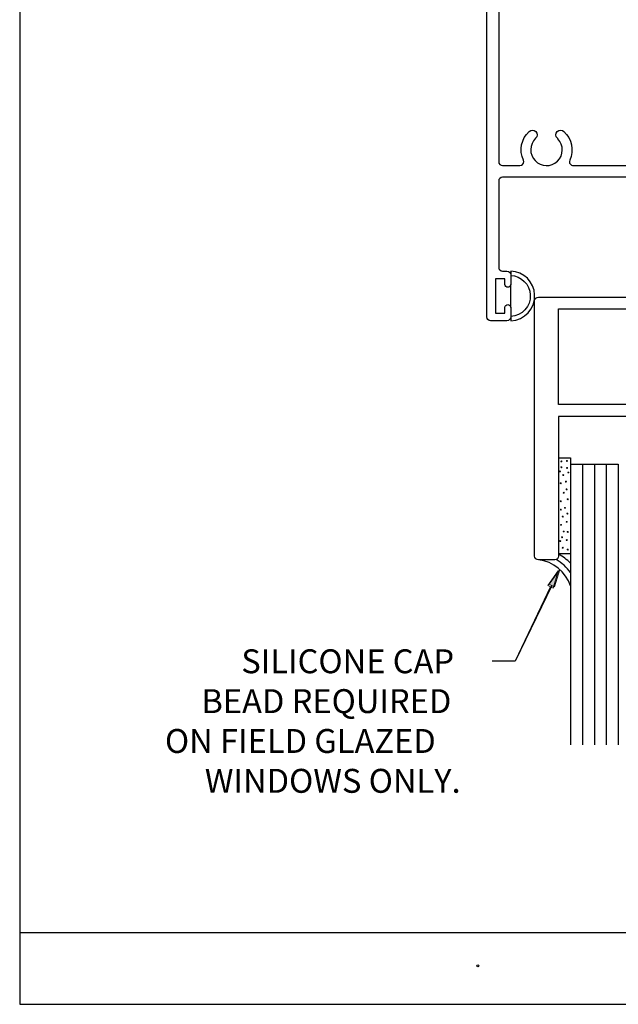
# Model space of a CAD drawing. Units: inches. Extents: x 0.5 to 8, y 0.3 to 10.6.
# Drawn here: x 0.5 to 3.6, y 0.3 to 5.5 of the extents above; entities that cross this region are included whole.
import ezdxf

# ---------------------------------------------------------------- set-up
doc = ezdxf.new("R2010")
doc.units = ezdxf.units.IN
doc.header["$MEASUREMENT"] = 0
for name, color, linetype in [('OBJ', 7, 'Continuous'), ('POLY', 7, 'Continuous'), ('TEXT', 7, 'Continuous')]:
    doc.layers.add(name, color=color, linetype=linetype)

# ---------------------------------------------------------------- blocks, each defined once
blk = doc.blocks.new('block 6')
at = {"layer": 'TEXT', "color": 3, "lineweight": 25, "true_color": 0x00ff00}
blk.add_open_spline([(2.9019, 0.5191), (2.9019, 0.5163), (2.9041, 0.5141), (2.9069, 0.5141), (2.9096, 0.5141), (2.9119, 0.5163), (2.9119, 0.5191), (2.9119, 0.5218), (2.9096, 0.5241), (2.9069, 0.5241), (2.9041, 0.5241), (2.9019, 0.5218), (2.9019, 0.5191)], degree=3, knots=[0, 0, 0, 0, 1, 1, 1, 2, 2, 2, 3, 3, 3, 4, 4, 4, 4], dxfattribs=at)
blk = doc.blocks.new('block 11')
at = {"color": 3, "true_color": 0x00ff00, "char_height": 0.125, "attachment_point": 7}
for s, insert in [('\\fMyriad Pro|b0|i0|c0|p34;\\W1;SILICONE CAP', (1.6703, 2.049)), ('\\fMyriad Pro|b0|i0|c0|p34;\\W1;BEAD REQUIRED', (1.462, 1.8407)), ('\\fMyriad Pro|b0|i0|c0|p34;\\W1;ON FIELD GLAZED', (1.2715, 1.6323)), ('\\fMyriad Pro|b0|i0|c0|p34;\\W1;WINDOWS ONLY.', (1.4798, 1.424))]:
    blk.add_mtext(s, dxfattribs=dict(at, insert=insert))
blk = doc.blocks.new('block 12')
at = {"true_color": 0xff0000}
h = blk.add_hatch(color=1, dxfattribs=at)
h.dxf.hatch_style = 2
h.paths.add_polyline_path([(3.2791, 2.5146), (3.3341, 2.5921), (3.3072, 2.5009)])
at = {"lineweight": 0}
blk.add_lwpolyline([(3.2791, 2.5146), (3.3341, 2.5921), (3.3072, 2.5009), (3.2791, 2.5146)], dxfattribs=at)
at = {"color": 1, "lineweight": 25, "true_color": 0xff0000}
for points in [[(3.2932, 2.5077), (3.1009, 2.1115)], [(3.1009, 2.1115), (2.9813, 2.1115)]]:
    blk.add_lwpolyline(points, dxfattribs=at)
blk = doc.blocks.new('block 168')
at = {"color": 7, "lineweight": 25, "true_color": 0xffffff}
blk.add_lwpolyline([(0.5125, 9.6307), (0.5125, 0.3182)], dxfattribs=at)
blk = doc.blocks.new('block 170')
at = {"color": 7, "lineweight": 25, "true_color": 0xffffff}
blk.add_lwpolyline([(0.5125, 0.3182), (7.9875, 0.3182)], dxfattribs=at)
blk = doc.blocks.new('block 171')
at = {"color": 7, "lineweight": 25, "true_color": 0xffffff}
blk.add_lwpolyline([(0.5125, 0.6932), (7.9875, 0.6932)], dxfattribs=at)
blk = doc.blocks.new('block 383')
at = {"true_color": 0xff0000}
h = blk.add_hatch(color=1, dxfattribs=at)
h.dxf.hatch_style = 2
h.paths.add_polyline_path([(3.2723, 2.5069), (3.3268, 2.5848), (3.3005, 2.4934)])
at = {"lineweight": 0}
blk.add_lwpolyline([(3.2723, 2.5069), (3.3268, 2.5848), (3.3005, 2.4934), (3.2723, 2.5069)], dxfattribs=at)
at = {"color": 1, "lineweight": 25, "true_color": 0xff0000}
for points in [[(3.2864, 2.5002), (3.1009, 2.1115)], [(3.1009, 2.1115), (2.9813, 2.1115)]]:
    blk.add_lwpolyline(points, dxfattribs=at)
blk = doc.blocks.new('block 384')
at = {"color": 3, "true_color": 0x00ff00, "char_height": 0.125, "attachment_point": 7}
for s, insert in [('\\fMyriad Pro|b0|i0|c0|p34;\\W1;SILICONE CAP', (1.6703, 2.049)), ('\\fMyriad Pro|b0|i0|c0|p34;\\W1;BEAD REQUIRED', (1.462, 1.8407)), ('\\fMyriad Pro|b0|i0|c0|p34;\\W1;ON FIELD GLAZED', (1.2715, 1.6323)), ('\\fMyriad Pro|b0|i0|c0|p34;\\W1;WINDOWS ONLY.', (1.4798, 1.424))]:
    blk.add_mtext(s, dxfattribs=dict(at, insert=insert))
blk = doc.blocks.new('block 385')
at = {"layer": 'POLY', "color": 242, "lineweight": 25, "true_color": 0xcc0033}
blk.add_open_spline([(3.3903, 2.506), (3.3661, 2.58), (3.3008, 2.633), (3.2233, 2.6416)], degree=3, dxfattribs=at)
blk = doc.blocks.new('block 386')
at = {"layer": 'POLY', "color": 242, "lineweight": 25, "true_color": 0xcc0033}
blk.add_open_spline([(3.3903, 2.5749), (3.371, 2.6029), (3.3456, 2.6262), (3.3161, 2.6431)], degree=3, dxfattribs=at)
blk = doc.blocks.new('block 387')
at = {"layer": 'POLY', "color": 242, "lineweight": 25, "true_color": 0xcc0033}
blk.add_open_spline([(3.3903, 2.6238), (3.3722, 2.6429), (3.3513, 2.6591), (3.3283, 2.6719)], degree=3, dxfattribs=at)
blk = doc.blocks.new('block 405')
at = {"layer": 'POLY', "color": 242, "lineweight": 13, "true_color": 0xcc0033}
blk.add_open_spline([(3.3717, 3.1614), (3.3703, 3.1614), (3.3692, 3.1603), (3.3692, 3.1589), (3.3692, 3.1575), (3.3703, 3.1564), (3.3717, 3.1564), (3.373, 3.1564), (3.3742, 3.1575), (3.3742, 3.1589), (3.3742, 3.1603), (3.373, 3.1614), (3.3717, 3.1614)], degree=3, knots=[0, 0, 0, 0, 1, 1, 1, 2, 2, 2, 3, 3, 3, 4, 4, 4, 4], dxfattribs=at)
blk = doc.blocks.new('block 406')
at = {"layer": 'POLY', "color": 242, "lineweight": 13, "true_color": 0xcc0033}
blk.add_open_spline([(3.3431, 3.1591), (3.3418, 3.1591), (3.3406, 3.158), (3.3406, 3.1566), (3.3406, 3.1553), (3.3418, 3.1541), (3.3431, 3.1541), (3.3445, 3.1541), (3.3456, 3.1553), (3.3456, 3.1566), (3.3456, 3.158), (3.3445, 3.1591), (3.3431, 3.1591)], degree=3, knots=[0, 0, 0, 0, 1, 1, 1, 2, 2, 2, 3, 3, 3, 4, 4, 4, 4], dxfattribs=at)
blk = doc.blocks.new('block 407')
at = {"layer": 'POLY', "color": 242, "lineweight": 25, "true_color": 0xcc0033}
blk.add_lwpolyline([(3.3903, 3.1746), (3.3903, 2.6746)], dxfattribs=at)
blk = doc.blocks.new('block 408')
at = {"layer": 'POLY', "color": 242, "lineweight": 13, "true_color": 0xcc0033}
blk.add_open_spline([(3.3469, 2.7627), (3.3455, 2.7627), (3.3444, 2.7616), (3.3444, 2.7602), (3.3444, 2.7588), (3.3455, 2.7577), (3.3469, 2.7577), (3.3483, 2.7577), (3.3494, 2.7588), (3.3494, 2.7602), (3.3494, 2.7616), (3.3483, 2.7627), (3.3469, 2.7627)], degree=3, knots=[0, 0, 0, 0, 1, 1, 1, 2, 2, 2, 3, 3, 3, 4, 4, 4, 4], dxfattribs=at)
blk = doc.blocks.new('block 409')
at = {"layer": 'POLY', "color": 242, "lineweight": 25, "true_color": 0xcc0033}
blk.add_lwpolyline([(3.3283, 2.6746), (3.3903, 2.6746)], dxfattribs=at)
blk = doc.blocks.new('block 410')
at = {"layer": 'POLY', "color": 242, "lineweight": 13, "true_color": 0xcc0033}
blk.add_open_spline([(3.3497, 2.7076), (3.3483, 2.7076), (3.3472, 2.7064), (3.3472, 2.7051), (3.3472, 2.7037), (3.3483, 2.7026), (3.3497, 2.7026), (3.3511, 2.7026), (3.3522, 2.7037), (3.3522, 2.7051), (3.3522, 2.7064), (3.3511, 2.7076), (3.3497, 2.7076)], degree=3, knots=[0, 0, 0, 0, 1, 1, 1, 2, 2, 2, 3, 3, 3, 4, 4, 4, 4], dxfattribs=at)
blk = doc.blocks.new('block 411')
at = {"layer": 'POLY', "color": 242, "lineweight": 13, "true_color": 0xcc0033}
blk.add_open_spline([(3.3758, 2.6981), (3.3744, 2.6981), (3.3733, 2.697), (3.3733, 2.6956), (3.3733, 2.6942), (3.3744, 2.6931), (3.3758, 2.6931), (3.3772, 2.6931), (3.3783, 2.6942), (3.3783, 2.6956), (3.3783, 2.697), (3.3772, 2.6981), (3.3758, 2.6981)], degree=3, knots=[0, 0, 0, 0, 1, 1, 1, 2, 2, 2, 3, 3, 3, 4, 4, 4, 4], dxfattribs=at)
blk = doc.blocks.new('block 412')
at = {"layer": 'POLY', "color": 242, "lineweight": 13, "true_color": 0xcc0033}
blk.add_open_spline([(3.3758, 2.7902), (3.3744, 2.7902), (3.3733, 2.7891), (3.3733, 2.7877), (3.3733, 2.7863), (3.3744, 2.7852), (3.3758, 2.7852), (3.3772, 2.7852), (3.3783, 2.7863), (3.3783, 2.7877), (3.3783, 2.7891), (3.3772, 2.7902), (3.3758, 2.7902)], degree=3, knots=[0, 0, 0, 0, 1, 1, 1, 2, 2, 2, 3, 3, 3, 4, 4, 4, 4], dxfattribs=at)
blk = doc.blocks.new('block 413')
at = {"layer": 'POLY', "color": 242, "lineweight": 13, "true_color": 0xcc0033}
blk.add_open_spline([(3.3713, 2.7479), (3.3699, 2.7479), (3.3688, 2.7467), (3.3688, 2.7454), (3.3688, 2.744), (3.3699, 2.7429), (3.3713, 2.7429), (3.3727, 2.7429), (3.3738, 2.744), (3.3738, 2.7454), (3.3738, 2.7467), (3.3727, 2.7479), (3.3713, 2.7479)], degree=3, knots=[0, 0, 0, 0, 1, 1, 1, 2, 2, 2, 3, 3, 3, 4, 4, 4, 4], dxfattribs=at)
blk = doc.blocks.new('block 414')
at = {"layer": 'POLY', "color": 242, "lineweight": 13, "true_color": 0xcc0033}
blk.add_open_spline([(3.3555, 2.7925), (3.3541, 2.7925), (3.353, 2.7914), (3.353, 2.79), (3.353, 2.7886), (3.3541, 2.7875), (3.3555, 2.7875), (3.3569, 2.7875), (3.358, 2.7886), (3.358, 2.79), (3.358, 2.7914), (3.3569, 2.7925), (3.3555, 2.7925)], degree=3, knots=[0, 0, 0, 0, 1, 1, 1, 2, 2, 2, 3, 3, 3, 4, 4, 4, 4], dxfattribs=at)
blk = doc.blocks.new('block 415')
at = {"layer": 'POLY', "color": 242, "lineweight": 13, "true_color": 0xcc0033}
blk.add_open_spline([(3.3373, 2.7421), (3.3359, 2.7421), (3.3348, 2.741), (3.3348, 2.7396), (3.3348, 2.7382), (3.3359, 2.7371), (3.3373, 2.7371), (3.3387, 2.7371), (3.3398, 2.7382), (3.3398, 2.7396), (3.3398, 2.741), (3.3387, 2.7421), (3.3373, 2.7421)], degree=3, knots=[0, 0, 0, 0, 1, 1, 1, 2, 2, 2, 3, 3, 3, 4, 4, 4, 4], dxfattribs=at)
blk = doc.blocks.new('block 416')
at = {"layer": 'POLY', "color": 242, "lineweight": 13, "true_color": 0xcc0033}
blk.add_open_spline([(3.3414, 2.8273), (3.34, 2.8273), (3.3389, 2.8262), (3.3389, 2.8248), (3.3389, 2.8235), (3.34, 2.8223), (3.3414, 2.8223), (3.3428, 2.8223), (3.3439, 2.8235), (3.3439, 2.8248), (3.3439, 2.8262), (3.3428, 2.8273), (3.3414, 2.8273)], degree=3, knots=[0, 0, 0, 0, 1, 1, 1, 2, 2, 2, 3, 3, 3, 4, 4, 4, 4], dxfattribs=at)
blk = doc.blocks.new('block 417')
at = {"layer": 'POLY', "color": 242, "lineweight": 13, "true_color": 0xcc0033}
blk.add_open_spline([(3.3497, 2.8702), (3.3483, 2.8702), (3.3472, 2.8691), (3.3472, 2.8677), (3.3472, 2.8663), (3.3483, 2.8652), (3.3497, 2.8652), (3.3511, 2.8652), (3.3522, 2.8663), (3.3522, 2.8677), (3.3522, 2.8691), (3.3511, 2.8702), (3.3497, 2.8702)], degree=3, knots=[0, 0, 0, 0, 1, 1, 1, 2, 2, 2, 3, 3, 3, 4, 4, 4, 4], dxfattribs=at)
blk = doc.blocks.new('block 418')
at = {"layer": 'POLY', "color": 242, "lineweight": 13, "true_color": 0xcc0033}
blk.add_open_spline([(3.3744, 2.8864), (3.373, 2.8864), (3.3719, 2.8853), (3.3719, 2.8839), (3.3719, 2.8826), (3.373, 2.8814), (3.3744, 2.8814), (3.3758, 2.8814), (3.3769, 2.8826), (3.3769, 2.8839), (3.3769, 2.8853), (3.3758, 2.8864), (3.3744, 2.8864)], degree=3, knots=[0, 0, 0, 0, 1, 1, 1, 2, 2, 2, 3, 3, 3, 4, 4, 4, 4], dxfattribs=at)
blk = doc.blocks.new('block 419')
at = {"layer": 'POLY', "color": 242, "lineweight": 13, "true_color": 0xcc0033}
blk.add_open_spline([(3.3758, 2.9607), (3.3744, 2.9607), (3.3733, 2.9596), (3.3733, 2.9582), (3.3733, 2.9568), (3.3744, 2.9557), (3.3758, 2.9557), (3.3772, 2.9557), (3.3783, 2.9568), (3.3783, 2.9582), (3.3783, 2.9596), (3.3772, 2.9607), (3.3758, 2.9607)], degree=3, knots=[0, 0, 0, 0, 1, 1, 1, 2, 2, 2, 3, 3, 3, 4, 4, 4, 4], dxfattribs=at)
blk = doc.blocks.new('block 420')
at = {"layer": 'POLY', "color": 242, "lineweight": 13, "true_color": 0xcc0033}
blk.add_open_spline([(3.3713, 2.8429), (3.3699, 2.8429), (3.3688, 2.8417), (3.3688, 2.8404), (3.3688, 2.839), (3.3699, 2.8379), (3.3713, 2.8379), (3.3727, 2.8379), (3.3738, 2.839), (3.3738, 2.8404), (3.3738, 2.8417), (3.3727, 2.8429), (3.3713, 2.8429)], degree=3, knots=[0, 0, 0, 0, 1, 1, 1, 2, 2, 2, 3, 3, 3, 4, 4, 4, 4], dxfattribs=at)
blk = doc.blocks.new('block 421')
at = {"layer": 'POLY', "color": 242, "lineweight": 13, "true_color": 0xcc0033}
blk.add_open_spline([(3.3612, 2.9163), (3.3599, 2.9163), (3.3587, 2.9151), (3.3587, 2.9138), (3.3587, 2.9124), (3.3599, 2.9113), (3.3612, 2.9113), (3.3626, 2.9113), (3.3637, 2.9124), (3.3637, 2.9138), (3.3637, 2.9151), (3.3626, 2.9163), (3.3612, 2.9163)], degree=3, knots=[0, 0, 0, 0, 1, 1, 1, 2, 2, 2, 3, 3, 3, 4, 4, 4, 4], dxfattribs=at)
blk = doc.blocks.new('block 422')
at = {"layer": 'POLY', "color": 242, "lineweight": 13, "true_color": 0xcc0033}
blk.add_open_spline([(3.34, 2.9071), (3.3386, 2.9071), (3.3375, 2.9059), (3.3375, 2.9046), (3.3375, 2.9032), (3.3386, 2.9021), (3.34, 2.9021), (3.3414, 2.9021), (3.3425, 2.9032), (3.3425, 2.9046), (3.3425, 2.9059), (3.3414, 2.9071), (3.34, 2.9071)], degree=3, knots=[0, 0, 0, 0, 1, 1, 1, 2, 2, 2, 3, 3, 3, 4, 4, 4, 4], dxfattribs=at)
blk = doc.blocks.new('block 423')
at = {"layer": 'POLY', "color": 242, "lineweight": 13, "true_color": 0xcc0033}
blk.add_open_spline([(3.3396, 2.9508), (3.3383, 2.9508), (3.3371, 2.9497), (3.3371, 2.9483), (3.3371, 2.9469), (3.3383, 2.9458), (3.3396, 2.9458), (3.341, 2.9458), (3.3421, 2.9469), (3.3421, 2.9483), (3.3421, 2.9497), (3.341, 2.9508), (3.3396, 2.9508)], degree=3, knots=[0, 0, 0, 0, 1, 1, 1, 2, 2, 2, 3, 3, 3, 4, 4, 4, 4], dxfattribs=at)
blk = doc.blocks.new('block 424')
at = {"layer": 'POLY', "color": 242, "lineweight": 13, "true_color": 0xcc0033}
blk.add_open_spline([(3.3428, 3.1284), (3.3414, 3.1284), (3.3403, 3.1273), (3.3403, 3.1259), (3.3403, 3.1245), (3.3414, 3.1234), (3.3428, 3.1234), (3.3442, 3.1234), (3.3453, 3.1245), (3.3453, 3.1259), (3.3453, 3.1273), (3.3442, 3.1284), (3.3428, 3.1284)], degree=3, knots=[0, 0, 0, 0, 1, 1, 1, 2, 2, 2, 3, 3, 3, 4, 4, 4, 4], dxfattribs=at)
blk = doc.blocks.new('block 425')
at = {"layer": 'POLY', "color": 242, "lineweight": 13, "true_color": 0xcc0033}
blk.add_open_spline([(3.3703, 3.0129), (3.3689, 3.0129), (3.3678, 3.0118), (3.3678, 3.0104), (3.3678, 3.009), (3.3689, 3.0079), (3.3703, 3.0079), (3.3717, 3.0079), (3.3728, 3.009), (3.3728, 3.0104), (3.3728, 3.0118), (3.3717, 3.0129), (3.3703, 3.0129)], degree=3, knots=[0, 0, 0, 0, 1, 1, 1, 2, 2, 2, 3, 3, 3, 4, 4, 4, 4], dxfattribs=at)
blk = doc.blocks.new('block 426')
at = {"layer": 'POLY', "color": 242, "lineweight": 13, "true_color": 0xcc0033}
blk.add_open_spline([(3.3799, 3.1009), (3.3785, 3.1009), (3.3774, 3.0998), (3.3774, 3.0984), (3.3774, 3.097), (3.3785, 3.0959), (3.3799, 3.0959), (3.3813, 3.0959), (3.3824, 3.097), (3.3824, 3.0984), (3.3824, 3.0998), (3.3813, 3.1009), (3.3799, 3.1009)], degree=3, knots=[0, 0, 0, 0, 1, 1, 1, 2, 2, 2, 3, 3, 3, 4, 4, 4, 4], dxfattribs=at)
blk = doc.blocks.new('block 427')
at = {"layer": 'POLY', "color": 242, "lineweight": 13, "true_color": 0xcc0033}
blk.add_open_spline([(3.3524, 3.0871), (3.351, 3.0871), (3.3499, 3.086), (3.3499, 3.0846), (3.3499, 3.0833), (3.351, 3.0821), (3.3524, 3.0821), (3.3538, 3.0821), (3.3549, 3.0833), (3.3549, 3.0846), (3.3549, 3.086), (3.3538, 3.0871), (3.3524, 3.0871)], degree=3, knots=[0, 0, 0, 0, 1, 1, 1, 2, 2, 2, 3, 3, 3, 4, 4, 4, 4], dxfattribs=at)
blk = doc.blocks.new('block 428')
at = {"layer": 'POLY', "color": 242, "lineweight": 13, "true_color": 0xcc0033}
blk.add_open_spline([(3.367, 3.053), (3.3656, 3.053), (3.3645, 3.0519), (3.3645, 3.0505), (3.3645, 3.0491), (3.3656, 3.048), (3.367, 3.048), (3.3684, 3.048), (3.3695, 3.0491), (3.3695, 3.0505), (3.3695, 3.0519), (3.3684, 3.053), (3.367, 3.053)], degree=3, knots=[0, 0, 0, 0, 1, 1, 1, 2, 2, 2, 3, 3, 3, 4, 4, 4, 4], dxfattribs=at)
blk = doc.blocks.new('block 429')
at = {"layer": 'POLY', "color": 242, "lineweight": 13, "true_color": 0xcc0033}
blk.add_open_spline([(3.3555, 2.9954), (3.3541, 2.9954), (3.353, 2.9943), (3.353, 2.9929), (3.353, 2.9916), (3.3541, 2.9904), (3.3555, 2.9904), (3.3569, 2.9904), (3.358, 2.9916), (3.358, 2.9929), (3.358, 2.9943), (3.3569, 2.9954), (3.3555, 2.9954)], degree=3, knots=[0, 0, 0, 0, 1, 1, 1, 2, 2, 2, 3, 3, 3, 4, 4, 4, 4], dxfattribs=at)
blk = doc.blocks.new('block 430')
at = {"layer": 'POLY', "color": 242, "lineweight": 13, "true_color": 0xcc0033}
blk.add_open_spline([(3.3728, 3.125), (3.3714, 3.125), (3.3703, 3.1239), (3.3703, 3.1225), (3.3703, 3.1211), (3.3714, 3.12), (3.3728, 3.12), (3.3741, 3.12), (3.3753, 3.1211), (3.3753, 3.1225), (3.3753, 3.1239), (3.3741, 3.125), (3.3728, 3.125)], degree=3, knots=[0, 0, 0, 0, 1, 1, 1, 2, 2, 2, 3, 3, 3, 4, 4, 4, 4], dxfattribs=at)
blk = doc.blocks.new('block 431')
at = {"layer": 'POLY', "color": 242, "lineweight": 13, "true_color": 0xcc0033}
blk.add_open_spline([(3.3392, 3.045), (3.3378, 3.045), (3.3367, 3.0439), (3.3367, 3.0425), (3.3367, 3.0411), (3.3378, 3.04), (3.3392, 3.04), (3.3406, 3.04), (3.3417, 3.0411), (3.3417, 3.0425), (3.3417, 3.0439), (3.3406, 3.045), (3.3392, 3.045)], degree=3, knots=[0, 0, 0, 0, 1, 1, 1, 2, 2, 2, 3, 3, 3, 4, 4, 4, 4], dxfattribs=at)
blk = doc.blocks.new('block 432')
at = {"layer": 'POLY', "color": 242, "lineweight": 13, "true_color": 0xcc0033}
blk.add_open_spline([(3.3353, 3.1063), (3.3339, 3.1063), (3.3328, 3.1051), (3.3328, 3.1038), (3.3328, 3.1024), (3.3339, 3.1013), (3.3353, 3.1013), (3.3367, 3.1013), (3.3378, 3.1024), (3.3378, 3.1038), (3.3378, 3.1051), (3.3367, 3.1063), (3.3353, 3.1063)], degree=3, knots=[0, 0, 0, 0, 1, 1, 1, 2, 2, 2, 3, 3, 3, 4, 4, 4, 4], dxfattribs=at)
blk = doc.blocks.new('block 433')
at = {"layer": 'POLY', "color": 242, "lineweight": 25, "true_color": 0xcc0033}
blk.add_lwpolyline([(3.3283, 3.1746), (3.3903, 3.1746)], dxfattribs=at)
blk = doc.blocks.new('block 436')
at = {"layer": 'POLY', "color": 242, "lineweight": 25, "true_color": 0xcc0033}
blk.add_lwpolyline([(3.0783, 3.9616), (3.0783, 4.0816)], dxfattribs=at)
blk = doc.blocks.new('block 437')
at = {"layer": 'POLY', "color": 242, "lineweight": 25, "true_color": 0xcc0033}
blk.add_open_spline([(3.0783, 4.1516), (3.1462, 4.1489), (3.2006, 4.0945), (3.2032, 4.0267), (3.2061, 3.9549), (3.1501, 3.8944), (3.0783, 3.8916), (3.0783, 3.8916), (3.0783, 3.9142), (3.0783, 3.9142), (3.1376, 3.917), (3.1834, 3.9674), (3.1806, 4.0267), (3.1779, 4.082), (3.1337, 4.1262), (3.0783, 4.1289), (3.0783, 4.1289), (3.0783, 4.1516), (3.0783, 4.1516)], degree=3, knots=[0, 0, 0, 0, 1, 1, 1, 2, 2, 2, 3, 3, 3, 4, 4, 4, 5, 5, 5, 6, 6, 6, 6], dxfattribs=at)
blk = doc.blocks.new('block 553')
at = {"layer": 'OBJ', "color": 4, "lineweight": 25, "true_color": 0x00ffff}
blk.add_lwpolyline([(3.3903, 3.1416), (3.6403, 3.1416)], dxfattribs=at)
blk = doc.blocks.new('block 554')
at = {"layer": 'OBJ', "color": 4, "lineweight": 25, "true_color": 0x00ffff}
blk.add_lwpolyline([(3.5778, 3.1416), (3.5778, 1.6746)], dxfattribs=at)
blk = doc.blocks.new('block 555')
at = {"layer": 'OBJ', "color": 4, "lineweight": 25, "true_color": 0x00ffff}
blk.add_lwpolyline([(3.5153, 3.1416), (3.5153, 1.6746)], dxfattribs=at)
blk = doc.blocks.new('block 556')
at = {"layer": 'OBJ', "color": 4, "lineweight": 25, "true_color": 0x00ffff}
blk.add_lwpolyline([(3.4528, 3.1416), (3.4528, 1.6746)], dxfattribs=at)
blk = doc.blocks.new('block 557')
at = {"layer": 'OBJ', "color": 4, "lineweight": 25, "true_color": 0x00ffff}
blk.add_lwpolyline([(3.3903, 3.1416), (3.3903, 1.6746)], dxfattribs=at)
blk = doc.blocks.new('block 558')
at = {"layer": 'OBJ', "color": 4, "lineweight": 25, "true_color": 0x00ffff}
blk.add_lwpolyline([(3.6403, 3.1416), (3.6403, 1.6746)], dxfattribs=at)
blk = doc.blocks.new('block 568')
at = {"layer": 'OBJ', "color": 4, "lineweight": 25, "true_color": 0x00ffff}
blk.add_open_spline([(4.1003, 3.7056), (4.1003, 3.6945), (4.0914, 3.6856), (4.0803, 3.6856), (4.0803, 3.6856), (4.0353, 3.6856), (4.0353, 3.6856), (4.0243, 3.6856), (4.0153, 3.6945), (4.0153, 3.7056), (4.0153, 3.7056), (4.0153, 3.9456), (4.0153, 3.9456), (4.0153, 3.9566), (4.0243, 3.9656), (4.0353, 3.9656), (4.0353, 3.9656), (4.0803, 3.9656), (4.0803, 3.9656), (4.0914, 3.9656), (4.1003, 3.9566), (4.1003, 3.9456), (4.1003, 3.9345), (4.1093, 3.9256), (4.1203, 3.9256), (4.1314, 3.9256), (4.1403, 3.9345), (4.1403, 3.9456), (4.1403, 3.9456), (4.1403, 3.9536), (4.1403, 3.9536), (4.1403, 3.9878), (4.1126, 4.0156), (4.0783, 4.0156), (4.0783, 4.0156), (3.2233, 4.0156), (3.2233, 4.0156), (3.2123, 4.0156), (3.2033, 4.0066), (3.2033, 3.9956), (3.2033, 3.9956), (3.2033, 2.6616), (3.2033, 2.6616), (3.2033, 2.6505), (3.2123, 2.6416), (3.2233, 2.6416), (3.2233, 2.6416), (3.3083, 2.6416), (3.3083, 2.6416), (3.3194, 2.6416), (3.3283, 2.6505), (3.3283, 2.6616), (3.3283, 2.6616), (3.3283, 3.3916), (3.3283, 3.3916), (3.3283, 3.3916), (3.9533, 3.3916), (3.9533, 3.3916), (3.9876, 3.3916), (4.0153, 3.4193), (4.0153, 3.4536), (4.0153, 3.4536), (4.0153, 3.6036), (4.0153, 3.6036), (4.0153, 3.6146), (4.0243, 3.6236), (4.0353, 3.6236), (4.0353, 3.6236), (4.1403, 3.6236), (4.1403, 3.6236), (4.1403, 3.6236), (4.1403, 3.7056), (4.1403, 3.7056), (4.1403, 3.7166), (4.1314, 3.7256), (4.1203, 3.7256), (4.1093, 3.7256), (4.1003, 3.7166), (4.1003, 3.7056)], degree=3, knots=[0, 0, 0, 0, 1, 1, 1, 2, 2, 2, 3, 3, 3, 4, 4, 4, 5, 5, 5, 6, 6, 6, 7, 7, 7, 8, 8, 8, 9, 9, 9, 10, 10, 10, 11, 11, 11, 12, 12, 12, 13, 13, 13, 14, 14, 14, 15, 15, 15, 16, 16, 16, 17, 17, 17, 18, 18, 18, 19, 19, 19, 20, 20, 20, 21, 21, 21, 22, 22, 22, 23, 23, 23, 24, 24, 24, 25, 25, 25, 26, 26, 26, 26], dxfattribs=at)
blk = doc.blocks.new('block 570')
at = {"layer": 'OBJ', "color": 4, "lineweight": 25, "true_color": 0x00ffff}
blk.add_lwpolyline([(3.9533, 3.9536), (3.9533, 3.4536), (3.3283, 3.4536), (3.3283, 3.9536), (3.9533, 3.9536)], dxfattribs=at)
blk = doc.blocks.new('block 611')
at = {"layer": 'OBJ', "color": 4, "lineweight": 25, "true_color": 0x00ffff}
blk.add_open_spline([(3.7653, 4.6866), (3.7653, 4.6866), (3.7653, 4.7466), (3.7653, 4.7466), (3.7653, 4.7576), (3.7743, 4.7666), (3.7853, 4.7666), (3.7853, 4.7666), (3.9533, 4.7666), (3.9533, 4.7666), (3.9533, 4.7666), (3.9533, 4.8486), (3.9533, 4.8486), (3.9533, 4.8596), (3.9444, 4.8686), (3.9333, 4.8686), (3.9223, 4.8686), (3.9133, 4.8596), (3.9133, 4.8486), (3.9133, 4.8375), (3.9044, 4.8286), (3.8933, 4.8286), (3.8933, 4.8286), (3.8483, 4.8286), (3.8483, 4.8286), (3.8373, 4.8286), (3.8283, 4.8375), (3.8283, 4.8486), (3.8283, 4.8486), (3.8283, 5.0886), (3.8283, 5.0886), (3.8283, 5.0996), (3.8373, 5.1086), (3.8483, 5.1086), (3.8483, 5.1086), (3.8933, 5.1086), (3.8933, 5.1086), (3.9044, 5.1086), (3.9133, 5.0996), (3.9133, 5.0886), (3.9133, 5.0775), (3.9223, 5.0686), (3.9333, 5.0686), (3.9444, 5.0686), (3.9533, 5.0775), (3.9533, 5.0886), (3.9533, 5.0886), (3.9533, 5.0966), (3.9533, 5.0966), (3.9533, 5.1308), (3.9256, 5.1586), (3.8913, 5.1586), (3.8913, 5.1586), (3.8403, 5.1586), (3.8403, 5.1586), (3.8061, 5.1586), (3.7783, 5.1308), (3.7783, 5.0966), (3.7783, 5.0966), (3.7783, 4.846), (3.7783, 4.846), (3.7778, 4.8382), (3.7727, 4.8313), (3.7653, 4.8286), (3.7311, 4.8286), (3.7033, 4.8008), (3.7033, 4.7666), (3.7033, 4.7666), (3.7033, 4.7236), (3.7033, 4.7236), (3.7033, 4.7125), (3.6944, 4.7036), (3.6833, 4.7036), (3.6833, 4.7036), (3.4047, 4.7036), (3.4047, 4.7036), (3.4019, 4.7036), (3.3991, 4.7041), (3.3965, 4.7053), (3.3864, 4.7098), (3.3819, 4.7216), (3.3864, 4.7317), (3.4092, 4.783), (3.3973, 4.843), (3.3565, 4.8817), (3.3465, 4.8912), (3.3307, 4.8908), (3.3212, 4.8807), (3.3117, 4.8707), (3.3121, 4.8549), (3.3221, 4.8454), (3.3232, 4.8444), (3.3242, 4.8434), (3.3252, 4.8423), (3.3565, 4.8093), (3.3552, 4.7571), (3.3221, 4.7257), (3.2891, 4.6943), (3.2369, 4.6957), (3.2055, 4.7288), (3.1741, 4.7618), (3.1755, 4.814), (3.2085, 4.8454), (3.2186, 4.8549), (3.219, 4.8707), (3.2095, 4.8807), (3.2, 4.8908), (3.1841, 4.8912), (3.1741, 4.8817), (3.1334, 4.843), (3.1215, 4.783), (3.1443, 4.7317), (3.1454, 4.7291), (3.146, 4.7264), (3.146, 4.7236), (3.146, 4.7125), (3.1371, 4.7036), (3.126, 4.7036), (3.126, 4.7036), (3.0353, 4.7036), (3.0353, 4.7036), (3.0243, 4.7036), (3.0153, 4.7125), (3.0153, 4.7236), (3.0153, 4.7236), (3.0153, 5.5796), (3.0153, 5.5796), (3.0153, 5.5796), (3.0773, 5.5796), (3.0773, 5.5796), (3.0773, 5.5796), (3.0773, 5.9416), (3.0773, 5.9416), (3.0773, 5.9416), (3.0533, 5.9416), (3.0533, 5.9416), (3.0257, 5.9416), (3.0033, 5.9192), (3.0033, 5.8916), (3.0033, 5.8695), (3.0178, 5.85), (3.039, 5.8437), (3.039, 5.8437), (3.0033, 5.6416), (3.0033, 5.6416), (3.0033, 5.6416), (2.9533, 5.6416), (2.9533, 5.6416), (2.9533, 5.6416), (2.9533, 3.9116), (2.9533, 3.9116), (2.9533, 3.9005), (2.9623, 3.8916), (2.9733, 3.8916), (2.9733, 3.8916), (3.0583, 3.8916), (3.0583, 3.8916), (3.0694, 3.8916), (3.0783, 3.9005), (3.0783, 3.9116), (3.0783, 3.9116), (3.0783, 3.9616), (3.0783, 3.9616), (3.0783, 3.9698), (3.0716, 3.9766), (3.0633, 3.9766), (3.0551, 3.9766), (3.0483, 3.9698), (3.0483, 3.9616), (3.0483, 3.9616), (3.0483, 3.9316), (3.0483, 3.9316), (3.0483, 3.9316), (2.9983, 3.9316), (2.9983, 3.9316), (2.9983, 3.9316), (2.9983, 4.1116), (2.9983, 4.1116), (2.9983, 4.1116), (3.0483, 4.1116), (3.0483, 4.1116), (3.0483, 4.1116), (3.0483, 4.0816), (3.0483, 4.0816), (3.0483, 4.0733), (3.0551, 4.0666), (3.0633, 4.0666), (3.0716, 4.0666), (3.0783, 4.0733), (3.0783, 4.0816), (3.0783, 4.0816), (3.0783, 4.1316), (3.0783, 4.1316), (3.0783, 4.1426), (3.0694, 4.1516), (3.0583, 4.1516), (3.0583, 4.1516), (3.0353, 4.1516), (3.0353, 4.1516), (3.0243, 4.1516), (3.0153, 4.1605), (3.0153, 4.1716), (3.0153, 4.1716), (3.0153, 4.6216), (3.0153, 4.6216), (3.0153, 4.6326), (3.0243, 4.6416), (3.0353, 4.6416), (3.0353, 4.6416), (3.8213, 4.6416), (3.8213, 4.6416), (3.8338, 4.6418), (3.8436, 4.6521), (3.8433, 4.6646), (3.8431, 4.6766), (3.8334, 4.6863), (3.8213, 4.6866), (3.8213, 4.6866), (3.7653, 4.6866), (3.7653, 4.6866)], degree=3, knots=[0, 0, 0, 0, 1, 1, 1, 2, 2, 2, 3, 3, 3, 4, 4, 4, 5, 5, 5, 6, 6, 6, 7, 7, 7, 8, 8, 8, 9, 9, 9, 10, 10, 10, 11, 11, 11, 12, 12, 12, 13, 13, 13, 14, 14, 14, 15, 15, 15, 16, 16, 16, 17, 17, 17, 18, 18, 18, 19, 19, 19, 20, 20, 20, 21, 21, 21, 22, 22, 22, 23, 23, 23, 24, 24, 24, 25, 25, 25, 26, 26, 26, 27, 27, 27, 28, 28, 28, 29, 29, 29, 30, 30, 30, 31, 31, 31, 32, 32, 32, 33, 33, 33, 34, 34, 34, 35, 35, 35, 36, 36, 36, 37, 37, 37, 38, 38, 38, 39, 39, 39, 40, 40, 40, 41, 41, 41, 42, 42, 42, 43, 43, 43, 44, 44, 44, 45, 45, 45, 46, 46, 46, 47, 47, 47, 48, 48, 48, 49, 49, 49, 50, 50, 50, 51, 51, 51, 52, 52, 52, 53, 53, 53, 54, 54, 54, 55, 55, 55, 56, 56, 56, 57, 57, 57, 58, 58, 58, 59, 59, 59, 60, 60, 60, 61, 61, 61, 62, 62, 62, 63, 63, 63, 64, 64, 64, 65, 65, 65, 66, 66, 66, 67, 67, 67, 68, 68, 68, 69, 69, 69, 70, 70, 70, 71, 71, 71, 72, 72, 72, 73, 73, 73, 73], dxfattribs=at)

msp = doc.modelspace()

# ---------------------------------------------------------------- block references
for name in ['block 168', 'block 12', 'block 383', 'block 11', 'block 384', 'block 171', 'block 170']:
    msp.add_blockref(name, (0, 0))
at = {"layer": 'OBJ'}
for name in ['block 611', 'block 568', 'block 570', 'block 553', 'block 557', 'block 556', 'block 555', 'block 554', 'block 558']:
    msp.add_blockref(name, (0, 0), dxfattribs=at)
at = {"layer": 'POLY'}
for name in ['block 437', 'block 436', 'block 433', 'block 406', 'block 405', 'block 407', 'block 432', 'block 424', 'block 430', 'block 426', 'block 431', 'block 427', 'block 428', 'block 429', 'block 425', 'block 423', 'block 419', 'block 422', 'block 421', 'block 418', 'block 417', 'block 420', 'block 416', 'block 414', 'block 412', 'block 415', 'block 408', 'block 413', 'block 410', 'block 411', 'block 385', 'block 386', 'block 409', 'block 387']:
    msp.add_blockref(name, (0, 0), dxfattribs=at)
at = {"layer": 'TEXT'}
msp.add_blockref('block 6', (0, 0), dxfattribs=at)

doc.saveas('drawing.dxf')
